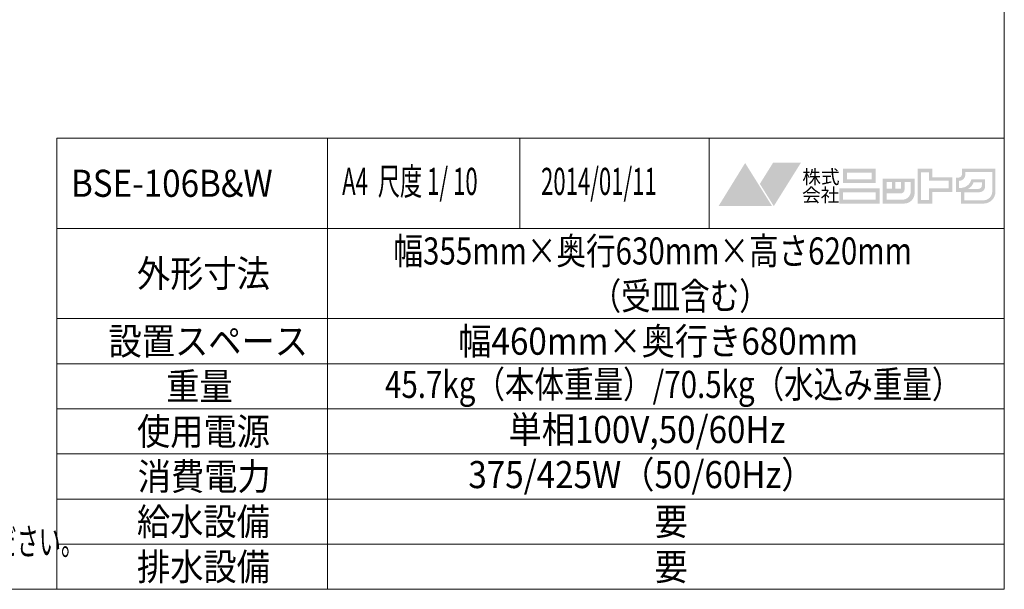
# Model space of a CAD drawing. Units: millimetres. Extents: x 2067 to 4052, y 2434 to 8136.
# Drawn here: x 2958 to 4049, y 2434 to 3065 of the extents above; entities that cross this region are included whole.
import ezdxf

# ---------------------------------------------------------------- set-up
doc = ezdxf.new("R2010")
doc.units = ezdxf.units.MM
doc.layers.get('0').update_dxf_attribs({"lineweight": 18})
doc.layers.add('図面枠', color=111, linetype='Continuous', lineweight=15)
doc.layers.add('文字', color=31, linetype='Continuous', lineweight=18)
doc.styles.add('0.9横', font='simplex.shx', dxfattribs={"width": 0.9, "bigfont": 'bigfont.shx'})
doc.styles.get("Standard").update_dxf_attribs({"font": 'simplex.shx', "bigfont": 'bigfont.shx'})
doc.styles.add('承認', font='simplex.shx', dxfattribs={"width": 0.9, "bigfont": 'bigfont.shx'})

# ---------------------------------------------------------------- blocks, each defined once
blk = doc.blocks.new('A$C28876FC5')
for points in [[(131.6982747614732, -207.2375995405447), (137.6382747614735, -207.2375995405447), (134.6502747614731, -202.4557999677701)], [(136.2830898846679, -204.7679874974992), (137.8262747614732, -207.2375995405447), (140.8406445150838, -202.4135995405449), (137.7542747614732, -202.4135995405449)]]:
    blk.add_hatch(color=172).paths.add_polyline_path(points)
h = blk.add_hatch(color=172)
h.paths.add_polyline_path([(145.5102747614732, -204.6815995405448), (149.1102747614732, -204.6815995405448), (149.1102747614732, -203.0975995405448), (145.5102747614732, -203.0975995405448)])
h.paths.add_polyline_path([(148.6782747614731, -204.2495995405449), (145.9422747614732, -204.2495995405449), (145.9422747614732, -203.5295995405449), (148.6782747614731, -203.5295995405449)], flags=16)
h = blk.add_hatch(color=172)
h.paths.add_polyline_path([(155.4102747614732, -203.0975995405448), (153.7542747614731, -203.0975995405448), (153.7542747614731, -206.9495995405449), (155.4102747614732, -206.9495995405449), (155.4102747614732, -205.6535995405448), (157.6062747614732, -205.6535995405448), (157.6062747614732, -204.0335995405448), (155.4102747614732, -204.0335995405448)])
h.paths.add_polyline_path([(157.2102747614732, -205.2575995405448), (155.0142747614732, -205.2575995405448), (155.0142747614732, -206.5535995405449), (154.1502747614732, -206.5535995405449), (154.1502747614732, -203.4935995405448), (155.0142747614732, -203.4935995405448), (155.0142747614732, -204.4295995405448), (157.2102747614732, -204.4295995405448)], flags=16)
h = blk.add_hatch(color=172)
edge = h.paths.add_edge_path()
edge.add_arc((158.2614747614731, -203.6447995405447), 0.4319999999999919, -90.0000000000008, 6.252776074688882e-13, ccw=False)
edge.add_line((158.2614747614731, -204.0767995405449), (158.0022747614731, -204.0767995405449))
edge.add_line((158.0022747614733, -204.0767995405449), (158.0022747614733, -205.653599540545))
edge.add_line((158.0022747614733, -205.6535995405448), (158.5638747614732, -205.6535995405448))
edge.add_line((158.5638747614733, -205.6535995405448), (158.5638747614733, -206.9495995405448))
edge.add_line((158.5638747614733, -206.9495995405449), (161.1342747614731, -206.9495995405449))
edge.add_arc((161.0695993636826, -205.6249241427543), 1.326253300312942, 272.7951656096049, 357.2048343903955)
edge.add_line((162.3942747614732, -205.6895995405448), (162.3942747614732, -203.0975995405448))
edge.add_line((162.3942747614732, -203.0975995405448), (158.6934747614732, -203.0975995405448))
edge.add_line((158.6934747614735, -203.0975995405448), (158.6934747614735, -203.6447995405447))
edge = h.paths.add_edge_path(flags=16)
edge.add_arc((160.4862747614731, -204.9335995405449), 0.3960000000000001, 270, 359.9999999999994, ccw=False)
edge.add_line((160.4862747614731, -205.3295995405449), (159.3486747614734, -205.3295995405449))
edge.add_arc((158.8330247662325, -204.2824375445425), 1.167237406641532, 296.2168428093594, 343.7226386468612)
edge.add_line((159.9534747614731, -204.6095995405449), (160.8822747614731, -204.6095995405449))
edge.add_line((160.8822747614734, -204.6095995405449), (160.8822747614734, -204.933599540545))
edge = h.paths.add_edge_path(flags=16)
edge.add_arc((161.0622747614732, -205.6175995405447), 0.9719999999999998, -90, 0, ccw=False)
edge.add_line((161.0622747614732, -206.5895995405449), (158.9238747614732, -206.5895995405449))
edge.add_line((158.9238747614732, -206.5895995405449), (158.9238747614732, -205.6895995405449))
edge.add_line((158.9238747614732, -205.6895995405448), (160.6302747614732, -205.6895995405448))
edge.add_arc((160.6302747614732, -205.0775995405448), 0.6120000000000021, 270, 359.9999999999998)
edge.add_line((161.2422747614731, -205.0775995405448), (161.2422747614731, -204.2495995405448))
edge.add_line((161.2422747614731, -204.2495995405449), (159.7302747614731, -204.2495995405449))
edge.add_arc((158.5020346778712, -203.9615514402224), 1.26156466780984, 272.8096825768741, 346.80145960765606, ccw=False)
edge.add_line((158.5638747614733, -205.2215995405449), (158.3622747614731, -205.2215995405449))
edge.add_line((158.3622747614731, -205.2215995405449), (158.3622747614731, -204.4367995405449))
edge.add_arc((158.3622747614731, -203.7455995405449), 0.6912000000000017, 270.0000000000007, 359.9999999999998)
edge.add_line((159.053474761473, -203.7455995405449), (159.053474761473, -203.4575995405448))
edge.add_line((159.053474761473, -203.4575995405448), (162.0342747614732, -203.4575995405448))
edge.add_line((162.0342747614732, -203.4575995405448), (162.0342747614732, -205.6175995405449))
h = blk.add_hatch(color=172)
edge = h.paths.add_edge_path()
edge.add_line((149.9022747614731, -206.9495995405449), (152.2782747614732, -206.9495995405449))
edge.add_arc((152.2782747614731, -205.7975995405448), 1.152, 270, 360)
edge.add_line((153.4302747614732, -205.7975995405448), (153.4302747614732, -204.1775995405448))
edge.add_line((153.4302747614732, -204.1775995405448), (149.9022747614731, -204.1775995405448))
edge.add_line((149.9022747614731, -204.1775995405448), (149.9022747614731, -206.9495995405448))
h.paths.add_polyline_path([(150.9102747614732, -205.2935995405448), (150.3342747614732, -205.2935995405448), (150.3342747614732, -204.5735995405448), (150.9102747614732, -204.5735995405448)], flags=16)
h.paths.add_polyline_path([(151.9182747614732, -205.2935995405448), (151.3062747614732, -205.2935995405448), (151.3062747614732, -204.5735995405448), (151.9182747614732, -204.5735995405448)], flags=16)
edge = h.paths.add_edge_path(flags=16)
edge.add_arc((152.0982747614733, -205.6175995405447), 0.9, -90, 0, ccw=False)
edge.add_line((152.0982747614733, -206.5175995405448), (150.3342747614733, -206.5175995405448))
edge.add_line((150.3342747614732, -206.5175995405448), (150.3342747614732, -205.8335995405448))
edge.add_line((150.3342747614732, -205.8335995405448), (151.8822747614732, -205.8335995405448))
edge.add_arc((151.8822747614734, -205.4015995405448), 0.4320000000000002, 270, 360)
edge.add_line((152.3142747614731, -205.4015995405448), (152.3142747614731, -204.5735995405448))
edge.add_line((152.3142747614731, -204.5735995405448), (152.9982747614731, -204.5735995405448))
edge.add_line((152.9982747614731, -204.5735995405448), (152.9982747614731, -205.6175995405449))
h = blk.add_hatch(color=172)
h.paths.add_polyline_path([(145.0782747614732, -206.9495995405449), (149.5422747614731, -206.9495995405449), (149.5422747614731, -205.2575995405448), (145.0782747614732, -205.2575995405448)])
h.paths.add_polyline_path([(149.1102747614732, -206.5175995405448), (145.5102747614732, -206.5175995405448), (145.5102747614732, -205.6895995405448), (149.1102747614732, -205.6895995405448)], flags=16)
at = {"layer": '図面枠'}
for p, q in [((163.3711517333716, 35.38095928467897), (163.3711517333716, -249.7045592941565)), ((58.37115173337172, -199.7045592941564), (58.37115173337156, -249.7045592941564)), ((58.37115173337172, -199.7045592941564), (163.3711517333716, -199.7045592941561)), ((88.37115173337162, -199.7045592941563), (88.37115173337162, -249.7045592941564)), ((109.6755986448655, -209.7045592941567), (109.6755986448655, -199.7045592941566)), ((130.6755986448653, -209.7045592941567), (130.6755986448653, -199.7045592941566)), ((58.37115173337172, -209.7045592941564), (163.3711517333716, -209.7045592941563)), ((58.37115173337156, -219.7045592941564), (163.3711517333716, -219.7045592941563)), ((58.37115173337156, -224.7045592941564), (163.3711517333716, -224.7045592941562)), ((58.37115173337156, -229.7045592941564), (163.3711517333716, -229.7045592941562)), ((58.37115173337156, -234.7045592941564), (163.3711517333716, -234.7045592941563)), ((58.37115173337156, -239.7045592941564), (163.3711517333716, -239.7045592941562)), ((58.37115173337156, -244.7045592941564), (163.3711517333716, -244.7045592941562)), ((163.3711517333716, -249.7045592941565), (-34.82884826662843, -249.7045592941564))]:
    blk.add_line(p, q, dxfattribs=at)
at = {"color": 172}
for s, p in [('株式', (140.9889888635329, -204.7519008865535)), ('会社', (140.9622615908055, -206.7640827047353))]:
    blk.add_text(s, height=1.511999999999999, dxfattribs=at).set_placement(p)
at = {"layer": '図面枠'}
for s, style, width, p in [('A4  尺度 1/ 10', '0.9横', 0.6, (89.98908947483272, -205.9902735798706)), ('2014/01/11', '0.9横', 0.6, (112.0327415020083, -205.990273579871)), ('幅355mm×奥行630mm×高さ620mm', '承認', 0.8, (95.67686601908594, -213.7045592941563)), ('外形寸法', '承認', 0.9, (67.25115173337167, -216.2045592941564)), ('（受皿含む）', '承認', 0.8, (117.6311517333717, -218.7045592941564)), ('設置スペース', '承認', 0.9, (64.10115173337158, -223.7045592941564)), ('幅460mm×奥行き680mm', '承認', 0.9, (102.8568660190857, -223.7045592941564)), ('重量', '承認', 0.9, (70.49115173337151, -228.7045592941564)), ('45.7kg（本体重量）/70.5kg（水込み重量）', '承認', 0.8, (94.73972316194299, -228.4902735798706)), ('単相100V,50/60Hz', '承認', 0.9, (108.4240088762288, -233.4902735798705)), ('使用電源', '承認', 0.9, (67.25115173337167, -233.7045592941564)), ('消費電力', '承認', 0.9, (67.34115173337153, -238.7045592941563)), ('375/425W（50/60Hz）', '承認', 0.9, (103.9754374476571, -238.4902735798705)), ('給水設備', '承認', 0.9, (67.25115173337167, -243.7045592941564)), ('要', '承認', 0.9, (124.6111517333715, -243.7045592941563)), ('排水設備', '承認', 0.9, (67.25115173337139, -248.7045592941564)), ('要', '承認', 0.9, (124.6111517333715, -248.7045592941563))]:
    blk.add_text(s, height=3, dxfattribs=dict(at, style=style, width=width)).set_placement(p)
at = {"layer": '図面枠', "width": 0.6}
blk.add_text('%%U※改良の為、予告なく仕様・デザインを変更することがあります。ご了承ください。', height=3, dxfattribs=at).set_placement((-32.02811611553403, -245.9045592941564))
at = {"layer": '文字', "style": '承認', "width": 0.9}
blk.add_text('BSE-106B&W', height=3, dxfattribs=at).set_placement((59.93543744765742, -206.2045592941564))

msp = doc.modelspace()

# ---------------------------------------------------------------- block references
at = {"xscale": 10, "yscale": 10, "zscale": 10}
msp.add_blockref('A$C28876FC5', (2414.992503063361, 4930.873374437379), dxfattribs=at)

doc.saveas('drawing.dxf')
